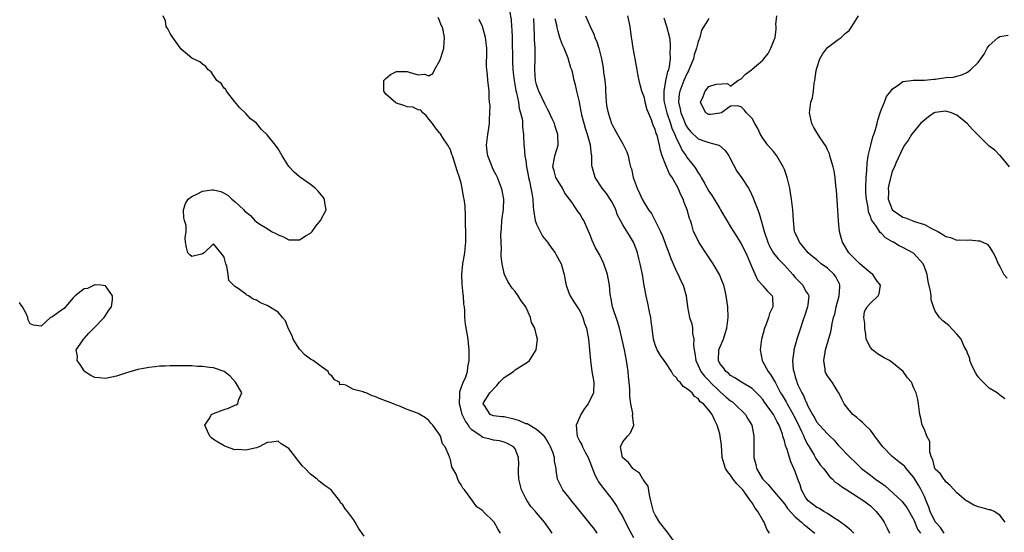
# Model space of a CAD drawing. Units: inches. Extents: x 2685000 to 2688000, y 1533000 to 1536000.
# Drawn here: x 2686597 to 2686780, y 1535807 to 1535902 of the extents above; entities that cross this region are included whole.
import ezdxf

# ---------------------------------------------------------------- set-up
doc = ezdxf.new("R2010")
doc.units = ezdxf.units.IN
doc.header["$MEASUREMENT"] = 0
doc.layers.add('LD26851533_2ft', color=133, linetype='Continuous')

msp = doc.modelspace()

# ---------------------------------------------------------------- linework, layer by layer
at = {"layer": 'LD26851533_2ft'}
for points, elevation in [([(2686687.98, 1535904.02), (2686688.28, 1535902.28), (2686688.33, 1535901), (2686688.4, 1535900.4), (2686688.44, 1535899), (2686688.47, 1535898.47), (2686688.51, 1535895), (2686688.54, 1535894.54), (2686688.59, 1535893), (2686688.83, 1535891), (2686689.17, 1535889.17), (2686689.29, 1535888.71), (2686689.63, 1535887), (2686689.78, 1535885.78), (2686690.04, 1535885), (2686690.37, 1535883.63), (2686690.39, 1535883), (2686690.36, 1535882.36), (2686690.58, 1535881), (2686690.63, 1535879), (2686690.71, 1535878.71), (2686690.83, 1535877), (2686691, 1535876.13), (2686691.14, 1535875), (2686691.42, 1535873.42), (2686691.5, 1535873), (2686691.7, 1535872.3), (2686691.96, 1535871), (2686692.1, 1535870.1), (2686692.33, 1535869), (2686692.39, 1535867.61), (2686692.44, 1535867), (2686692.73, 1535865), (2686693, 1535864.34), (2686693.64, 1535863), (2686694.12, 1535862.12), (2686695.03, 1535861), (2686695.83, 1535859.83), (2686696.47, 1535859), (2686696.64, 1535858.64), (2686697.54, 1535857), (2686698.13, 1535855), (2686698.24, 1535854.24), (2686698.5, 1535853), (2686699, 1535851.57), (2686699.23, 1535851), (2686699.92, 1535849.92), (2686700.54, 1535849), (2686701, 1535848.27), (2686701.59, 1535847), (2686701.92, 1535845.92), (2686702.25, 1535845), (2686702.63, 1535843), (2686702.84, 1535841), (2686703, 1535839), (2686703.26, 1535837), (2686703.6, 1535835), (2686703.55, 1535833), (2686702.58, 1535831), (2686701.89, 1535830.11), (2686701.21, 1535829), (2686701, 1535828.55), (2686700.37, 1535827), (2686700.47, 1535825.53), (2686700.53, 1535825), (2686701, 1535824), (2686701.37, 1535823.37), (2686701.53, 1535823), (2686702.02, 1535821.98), (2686702.56, 1535821), (2686703.79, 1535817.79), (2686704.24, 1535817), (2686704.51, 1535816.51), (2686705, 1535815.81), (2686707, 1535813.21), (2686707.92, 1535811.92), (2686708.4, 1535811), (2686709, 1535809.99), (2686709.98, 1535807.98), (2686711, 1535806.14)], 8730), ([(2686686.29, 1535807), (2686685.78, 1535807.78), (2686685.1, 1535809), (2686685, 1535809.13), (2686683.1, 1535811), (2686683, 1535811.14), (2686681.89, 1535811.89), (2686681.1, 1535813), (2686681, 1535813.19), (2686679.62, 1535815), (2686679.33, 1535815.33), (2686679, 1535815.97), (2686678.55, 1535816.55), (2686678.37, 1535817), (2686678.06, 1535817.94), (2686677.47, 1535819), (2686677.27, 1535819.27), (2686677, 1535820.67), (2686676.9, 1535820.9), (2686676.85, 1535821.15), (2686676.01, 1535823), (2686675.56, 1535823.56), (2686675.15, 1535825), (2686675, 1535825.3), (2686673.76, 1535827), (2686673.39, 1535827.39), (2686673, 1535827.91), (2686672.36, 1535828.36), (2686671.33, 1535829), (2686671, 1535829.17), (2686670.71, 1535829.29), (2686669, 1535829.92), (2686667.41, 1535830.59), (2686667, 1535830.71), (2686666.44, 1535831), (2686663.94, 1535831.94), (2686663, 1535832.32), (2686662.45, 1535832.45), (2686661.34, 1535833), (2686661, 1535833.1), (2686660.82, 1535833.18), (2686659, 1535833.66), (2686657.56, 1535834.44), (2686657, 1535834.54), (2686656.49, 1535834.49), (2686656.43, 1535835), (2686655.46, 1535835.46), (2686655, 1535836.16), (2686654.5, 1535836.5), (2686654.31, 1535837), (2686653, 1535837.9), (2686651.53, 1535839), (2686651, 1535839.29), (2686650.04, 1535840.04), (2686649, 1535841.16), (2686647.83, 1535843), (2686647.6, 1535843.6), (2686646.91, 1535845), (2686646.36, 1535846.36), (2686645.86, 1535847), (2686645, 1535848.01), (2686643, 1535849.22), (2686641.72, 1535849.72), (2686641, 1535850.22), (2686640.4, 1535850.4), (2686639.5, 1535851), (2686639.18, 1535851.18), (2686639, 1535851.34), (2686637.6, 1535852.4), (2686637, 1535852.77), (2686636.73, 1535853), (2686635.85, 1535853.85), (2686635.76, 1535855), (2686635.49, 1535856.51), (2686635.31, 1535857), (2686635.24, 1535857.24), (2686635, 1535858.22), (2686634.67, 1535858.67), (2686634.37, 1535859), (2686633, 1535860.69), (2686631.31, 1535859), (2686631, 1535858.8), (2686630.78, 1535858.78), (2686629, 1535858.36), (2686628.65, 1535858.65), (2686628.27, 1535859), (2686628.02, 1535860.02), (2686627.82, 1535861), (2686627.78, 1535861.78), (2686627.95, 1535863), (2686627.93, 1535864.07), (2686627.64, 1535865), (2686627.54, 1535865.54), (2686627.47, 1535867), (2686627.82, 1535868.18), (2686628.33, 1535869), (2686629, 1535869.49), (2686629.91, 1535869.91), (2686631, 1535870.49), (2686632.7, 1535870.7), (2686633, 1535870.71), (2686634.4, 1535870.4), (2686635, 1535870.1), (2686635.71, 1535869.71), (2686636.45, 1535869), (2686637, 1535868.57), (2686638.63, 1535867), (2686638.8, 1535866.8), (2686639.92, 1535865.92), (2686640.72, 1535865), (2686641, 1535864.78), (2686641.65, 1535864.35), (2686643, 1535863.51), (2686643.78, 1535863), (2686644.62, 1535862.62), (2686645, 1535862.34), (2686646.01, 1535862.01), (2686647, 1535861.4), (2686647.45, 1535861.45), (2686649, 1535861.44), (2686650.24, 1535862.24), (2686651, 1535862.69), (2686651.31, 1535863), (2686652.03, 1535863.97), (2686652.9, 1535865), (2686653.92, 1535867), (2686653.69, 1535868.31), (2686653.62, 1535869), (2686653.36, 1535869.36), (2686653, 1535869.76), (2686652.45, 1535870.45), (2686651.87, 1535871), (2686651, 1535871.69), (2686649.2, 1535873), (2686649, 1535873.13), (2686647.98, 1535873.98), (2686647.01, 1535875.01), (2686645.78, 1535877), (2686645, 1535878.32), (2686644.54, 1535879), (2686643, 1535880.94), (2686641.93, 1535881.93), (2686641, 1535883.07), (2686639.9, 1535883.9), (2686639, 1535884.85), (2686637.91, 1535885.91), (2686636.97, 1535887.03), (2686635.42, 1535889), (2686635.33, 1535889.33), (2686635, 1535889.55), (2686634.42, 1535890.42), (2686633.66, 1535891), (2686633, 1535891.92), (2686632.59, 1535892.59), (2686632.01, 1535893), (2686631.6, 1535893.6), (2686631, 1535894.02), (2686630.5, 1535894.5), (2686629, 1535895.15), (2686627, 1535896.85), (2686626.11, 1535898.11), (2686625.47, 1535899), (2686625, 1535899.76), (2686624.57, 1535900.57), (2686624.23, 1535901), (2686624.1, 1535902.1), (2686623.66, 1535903)], 8724), ([(2686695.91, 1535807), (2686695.52, 1535807.52), (2686694.49, 1535809), (2686693, 1535810.73), (2686692.8, 1535811), (2686691.95, 1535811.95), (2686691.24, 1535813), (2686691, 1535813.42), (2686690.2, 1535815), (2686689.71, 1535817), (2686689.65, 1535818.35), (2686689.66, 1535819), (2686689.71, 1535819.71), (2686689.64, 1535821), (2686689, 1535822.61), (2686688.71, 1535823), (2686687.59, 1535823.59), (2686687, 1535823.85), (2686686.11, 1535824.11), (2686685, 1535824.21), (2686684.4, 1535824.4), (2686683, 1535824.75), (2686682.84, 1535824.84), (2686682.68, 1535825), (2686681, 1535826.16), (2686680.56, 1535826.56), (2686680.33, 1535827), (2686679.78, 1535827.78), (2686679.21, 1535829), (2686679, 1535829.83), (2686678.67, 1535831), (2686678.78, 1535832.78), (2686678.74, 1535833), (2686678.72, 1535833.28), (2686679, 1535833.96), (2686679.39, 1535835), (2686679.8, 1535835.8), (2686680.19, 1535837), (2686680.24, 1535837.76), (2686680.51, 1535839), (2686680.48, 1535841), (2686680.43, 1535841.57), (2686680.29, 1535843), (2686679.8, 1535845.8), (2686679.68, 1535847), (2686679.7, 1535848.3), (2686679.61, 1535849), (2686679.51, 1535849.51), (2686679.45, 1535851), (2686679.37, 1535851.37), (2686679.18, 1535853.18), (2686679.11, 1535855), (2686679.33, 1535857), (2686679.69, 1535859), (2686679.77, 1535859.77), (2686679.87, 1535861), (2686679.88, 1535861.88), (2686679.84, 1535863), (2686679.79, 1535864.21), (2686679.82, 1535865.82), (2686679.71, 1535867.71), (2686679.54, 1535869), (2686679.46, 1535869.46), (2686679.2, 1535871), (2686679, 1535871.94), (2686678.7, 1535873), (2686678.24, 1535874.24), (2686677.55, 1535876.45), (2686677.36, 1535877), (2686677.28, 1535877.28), (2686677, 1535878.15), (2686676.55, 1535879), (2686675.62, 1535880.38), (2686675.13, 1535881.13), (2686675, 1535881.27), (2686674.23, 1535882.23), (2686673.66, 1535883), (2686673, 1535883.83), (2686672.5, 1535884.5), (2686671.9, 1535885), (2686671.49, 1535885.49), (2686671, 1535885.53), (2686670.03, 1535886.03), (2686669, 1535886.1), (2686668.35, 1535886.35), (2686667, 1535886.8), (2686666.86, 1535886.86), (2686665, 1535888.48), (2686664.62, 1535889), (2686664.65, 1535891), (2686665, 1535891.4), (2686665.88, 1535892.12), (2686667, 1535892.68), (2686669, 1535892.68), (2686669.54, 1535892.46), (2686671, 1535892.06), (2686672.17, 1535892.17), (2686673, 1535891.85), (2686673.72, 1535892.28), (2686674.06, 1535893), (2686675, 1535894.57), (2686675.18, 1535895), (2686675.6, 1535896.4), (2686675.81, 1535897), (2686675.91, 1535899), (2686675.66, 1535900.34), (2686675.48, 1535901), (2686675.3, 1535901.3), (2686675, 1535902.16), (2686674.73, 1535902.73)], 8726), ([(2686704.26, 1535807), (2686703.73, 1535807.73), (2686702.72, 1535809), (2686700.18, 1535812.18), (2686699.48, 1535813), (2686699, 1535813.66), (2686697.87, 1535815), (2686696.89, 1535817), (2686696.66, 1535818.66), (2686696.65, 1535819), (2686696.35, 1535820.35), (2686696.33, 1535821), (2686696.02, 1535821.98), (2686695.6, 1535823), (2686695.4, 1535823.4), (2686694.68, 1535824.68), (2686694.43, 1535825), (2686693, 1535826.22), (2686691.24, 1535827.24), (2686691, 1535827.28), (2686689.84, 1535827.84), (2686689, 1535828.08), (2686687, 1535828.56), (2686686.56, 1535828.56), (2686685, 1535828.78), (2686684.82, 1535828.82), (2686684.35, 1535829), (2686683.33, 1535830.67), (2686683.08, 1535831), (2686683.16, 1535831.16), (2686684.29, 1535833), (2686685.6, 1535834.4), (2686686.14, 1535835), (2686687, 1535835.88), (2686688.72, 1535837), (2686689, 1535837.27), (2686691, 1535838.56), (2686691.31, 1535838.69), (2686691.67, 1535839), (2686692.95, 1535841), (2686693.14, 1535843), (2686693, 1535843.65), (2686692.65, 1535845), (2686692.08, 1535846.08), (2686691.84, 1535847), (2686691.01, 1535849.01), (2686690.13, 1535850.13), (2686689.6, 1535851), (2686689, 1535851.86), (2686688.45, 1535852.45), (2686687.66, 1535853.66), (2686687.06, 1535855), (2686687, 1535855.18), (2686686.59, 1535857), (2686686.4, 1535858.4), (2686686.41, 1535859), (2686686.46, 1535859.54), (2686686.41, 1535861), (2686686.39, 1535862.39), (2686686.49, 1535863.51), (2686686.57, 1535865), (2686686.87, 1535867.13), (2686686.91, 1535869), (2686686.58, 1535870.58), (2686686.51, 1535871), (2686685.73, 1535873), (2686685.49, 1535873.49), (2686685, 1535874.38), (2686684.79, 1535874.79), (2686684.55, 1535875.45), (2686683.93, 1535877), (2686683.82, 1535877.82), (2686683.69, 1535879), (2686683.96, 1535881), (2686684.16, 1535882.16), (2686684.28, 1535883), (2686684.25, 1535883.75), (2686684.33, 1535885), (2686684.35, 1535886.35), (2686684.27, 1535887), (2686684.2, 1535887.8), (2686684.2, 1535889), (2686684.05, 1535890.05), (2686683.97, 1535891), (2686683.91, 1535892.09), (2686683.76, 1535893), (2686683.7, 1535893.7), (2686683.76, 1535896.24), (2686683.75, 1535897), (2686683.54, 1535899), (2686682.97, 1535901), (2686682.32, 1535902.32)], 8728), ([(2686718.84, 1535805), (2686717.25, 1535807.25), (2686715.81, 1535809), (2686715, 1535810.4), (2686714.68, 1535811), (2686714.22, 1535813), (2686713.93, 1535814.06), (2686713.7, 1535815.7), (2686713, 1535816.54), (2686712.85, 1535816.85), (2686712.73, 1535817), (2686712.1, 1535818.1), (2686711, 1535818.85), (2686710.85, 1535819), (2686710.09, 1535820.09), (2686709, 1535820.95), (2686708.96, 1535821), (2686708.6, 1535823), (2686709, 1535823.91), (2686709.89, 1535825), (2686710.42, 1535825.58), (2686711.04, 1535827), (2686710.81, 1535828.81), (2686710.84, 1535829), (2686710.84, 1535829.16), (2686710.48, 1535831), (2686710.32, 1535832.32), (2686710.28, 1535833.72), (2686710.18, 1535835), (2686710.06, 1535836.06), (2686709.98, 1535837), (2686709.69, 1535839), (2686709.3, 1535841), (2686708.81, 1535843.19), (2686708.37, 1535845), (2686708.06, 1535846.06), (2686707.1, 1535849), (2686706.78, 1535850.78), (2686706.71, 1535851), (2686706.65, 1535851.35), (2686706.51, 1535853), (2686706.3, 1535854.3), (2686706.15, 1535855), (2686705.49, 1535857), (2686704.68, 1535858.68), (2686704.51, 1535859), (2686703.95, 1535859.95), (2686703.3, 1535861.3), (2686703, 1535862.15), (2686701.75, 1535865), (2686701.46, 1535865.46), (2686701, 1535866.28), (2686700.66, 1535866.66), (2686700.47, 1535867), (2686699.39, 1535868.61), (2686699.05, 1535869.05), (2686698.21, 1535870.21), (2686697.83, 1535871), (2686697, 1535872.3), (2686696.6, 1535873), (2686696.25, 1535874.25), (2686696.02, 1535875), (2686696.4, 1535877), (2686697.03, 1535879), (2686696.97, 1535881), (2686696.46, 1535882.46), (2686696.3, 1535883), (2686695.9, 1535883.9), (2686695.26, 1535885.26), (2686695, 1535885.71), (2686694.56, 1535886.56), (2686693.4, 1535889), (2686693.32, 1535889.32), (2686693, 1535890.27), (2686692.82, 1535891), (2686692.68, 1535893), (2686692.74, 1535895.26), (2686692.71, 1535897), (2686692.63, 1535898.63), (2686692.63, 1535899.37), (2686692.51, 1535902.51)], 8732), ([(2686736.24, 1535807), (2686735.74, 1535807.74), (2686735.24, 1535809), (2686735, 1535809.37), (2686734.04, 1535811), (2686733.6, 1535811.6), (2686733, 1535812.58), (2686732.82, 1535812.82), (2686732.73, 1535813), (2686732.03, 1535813.97), (2686731.27, 1535815), (2686731, 1535815.34), (2686730.16, 1535816.16), (2686729.49, 1535817), (2686729, 1535817.72), (2686728.42, 1535818.42), (2686728.06, 1535819), (2686727.8, 1535819.8), (2686727.46, 1535821), (2686727.31, 1535823.31), (2686727.1, 1535825), (2686727, 1535825.44), (2686726.55, 1535827), (2686726.02, 1535828.02), (2686725.59, 1535829), (2686725, 1535829.8), (2686723.96, 1535831), (2686723.38, 1535831.38), (2686723, 1535831.97), (2686722.34, 1535832.34), (2686721.88, 1535833), (2686721, 1535833.73), (2686720.2, 1535834.2), (2686719.63, 1535835), (2686719.28, 1535835.28), (2686719, 1535835.79), (2686718.38, 1535836.38), (2686718.03, 1535837), (2686717, 1535838.58), (2686716.71, 1535839), (2686715.98, 1535839.98), (2686715.39, 1535841), (2686715, 1535841.93), (2686714.69, 1535843), (2686714.43, 1535845), (2686714.29, 1535846.29), (2686714.18, 1535847), (2686713.94, 1535848.06), (2686713.64, 1535849.64), (2686713.32, 1535851), (2686712.97, 1535852.97), (2686712.63, 1535855), (2686712.23, 1535857), (2686711.99, 1535857.99), (2686711.72, 1535859), (2686711.54, 1535859.54), (2686711, 1535861), (2686710.25, 1535862.25), (2686709, 1535864.22), (2686708.57, 1535865), (2686708.03, 1535866.03), (2686707.69, 1535867), (2686707, 1535868.41), (2686706.67, 1535869), (2686706, 1535870), (2686705.19, 1535871), (2686703.9, 1535873), (2686703.67, 1535873.67), (2686703.33, 1535875), (2686703.28, 1535875.28), (2686703.23, 1535877), (2686703.18, 1535877.18), (2686703, 1535879), (2686702.46, 1535881), (2686702.09, 1535882.09), (2686701.81, 1535883), (2686701.41, 1535884.59), (2686701.31, 1535885), (2686701.28, 1535885.28), (2686700.97, 1535886.97), (2686700.94, 1535887.06), (2686700.5, 1535889), (2686700.2, 1535890.2), (2686699.98, 1535891), (2686699.72, 1535892.28), (2686699.52, 1535893), (2686699.38, 1535893.38), (2686698.87, 1535895.13), (2686698.12, 1535897), (2686697.77, 1535897.77), (2686697.34, 1535899), (2686697, 1535900.13), (2686696.82, 1535900.82), (2686696.79, 1535901), (2686696.43, 1535902.43)], 8734), ([(2686702.09, 1535903), (2686702.92, 1535901), (2686703.62, 1535899.62), (2686703.83, 1535899), (2686704.17, 1535898.17), (2686704.55, 1535897), (2686705.06, 1535895), (2686705.36, 1535893.36), (2686705.44, 1535892.56), (2686705.65, 1535891), (2686705.76, 1535889.76), (2686705.8, 1535889), (2686705.88, 1535888.12), (2686705.93, 1535887), (2686706.04, 1535886.04), (2686706.26, 1535885), (2686706.91, 1535883), (2686707, 1535882.79), (2686708.02, 1535881), (2686709, 1535879.24), (2686709.15, 1535879), (2686709.75, 1535877.75), (2686710.02, 1535877), (2686710.26, 1535875.74), (2686710.46, 1535875), (2686710.6, 1535874.6), (2686710.94, 1535873), (2686711.67, 1535871), (2686712.1, 1535870.1), (2686712.59, 1535869), (2686713, 1535868.25), (2686713.8, 1535867), (2686714.31, 1535866.31), (2686715.98, 1535863), (2686716.29, 1535862.29), (2686716.8, 1535861), (2686717, 1535860.43), (2686717.57, 1535859), (2686717.93, 1535857.93), (2686718.38, 1535857), (2686719, 1535855.54), (2686719.29, 1535855), (2686719.79, 1535853.79), (2686720.2, 1535853), (2686720.76, 1535851), (2686721.01, 1535848.99), (2686721.41, 1535847), (2686721.81, 1535845.81), (2686721.94, 1535845), (2686721.97, 1535844.03), (2686722.2, 1535843), (2686722.13, 1535841.87), (2686722.27, 1535841), (2686722.4, 1535840.4), (2686722.55, 1535839), (2686723, 1535838.07), (2686723.49, 1535837), (2686724.14, 1535836.14), (2686725.13, 1535835.13), (2686725.23, 1535835), (2686727, 1535833.27), (2686727.16, 1535833.16), (2686728.2, 1535832.2), (2686729, 1535831.53), (2686729.34, 1535831.34), (2686729.74, 1535831), (2686731.79, 1535829), (2686732.21, 1535828.21), (2686732.93, 1535827), (2686733.33, 1535825), (2686733.3, 1535823.3), (2686733.33, 1535822.67), (2686733.32, 1535821), (2686733.7, 1535819.7), (2686733.84, 1535819), (2686734.95, 1535817.05), (2686735, 1535816.98), (2686735.99, 1535815.99), (2686736.77, 1535815), (2686739, 1535812.41), (2686739.56, 1535811.56), (2686741, 1535810.01), (2686742.2, 1535809), (2686742.59, 1535808.59), (2686743, 1535808.33), (2686743.7, 1535807.7), (2686744.66, 1535807)], 8736), ([(2686751.86, 1535807), (2686751.43, 1535807.43), (2686751, 1535807.76), (2686750.36, 1535808.36), (2686749, 1535809.32), (2686748.2, 1535809.8), (2686747, 1535810.61), (2686746.35, 1535811), (2686745.54, 1535811.54), (2686745, 1535811.76), (2686743.44, 1535813), (2686743, 1535813.56), (2686742.2, 1535815), (2686741.93, 1535815.93), (2686741.5, 1535817), (2686741, 1535818.4), (2686740.75, 1535819), (2686740.2, 1535820.2), (2686739.94, 1535821), (2686739.5, 1535822.5), (2686739.22, 1535823.22), (2686739, 1535824.11), (2686738.77, 1535824.77), (2686738.73, 1535825), (2686738.62, 1535825.38), (2686738, 1535827), (2686737.63, 1535827.63), (2686737, 1535829.01), (2686735.32, 1535831.32), (2686735, 1535831.79), (2686734.43, 1535832.43), (2686733.82, 1535833), (2686733, 1535833.81), (2686731.01, 1535835), (2686729.83, 1535835.83), (2686729, 1535836.25), (2686728.65, 1535836.65), (2686728.11, 1535837), (2686727.69, 1535837.69), (2686727, 1535838.49), (2686726.75, 1535839), (2686726.85, 1535841), (2686727, 1535841.44), (2686727.7, 1535843), (2686728.01, 1535844.01), (2686728.34, 1535845), (2686728.52, 1535846.52), (2686728.56, 1535847), (2686728.48, 1535849), (2686728.21, 1535851), (2686727.98, 1535851.98), (2686727.73, 1535853), (2686727.54, 1535853.54), (2686726.93, 1535855), (2686725.78, 1535857), (2686724.66, 1535858.66), (2686723.13, 1535861), (2686722.42, 1535862.42), (2686722.15, 1535863), (2686721.79, 1535864.21), (2686721.54, 1535865), (2686721.4, 1535865.4), (2686720.98, 1535867), (2686720.37, 1535868.37), (2686720.19, 1535869), (2686719.77, 1535869.77), (2686719.29, 1535871), (2686719, 1535871.58), (2686718.19, 1535873), (2686717.7, 1535873.7), (2686717, 1535875.3), (2686716.31, 1535877), (2686715.99, 1535877.99), (2686715.8, 1535879), (2686715.42, 1535880.58), (2686715.29, 1535881), (2686715.19, 1535881.19), (2686715, 1535881.95), (2686714.67, 1535882.67), (2686714.32, 1535883.68), (2686713.75, 1535885), (2686713.55, 1535885.55), (2686713.16, 1535887), (2686713, 1535887.77), (2686712.53, 1535889), (2686712.2, 1535890.2), (2686712.06, 1535891), (2686711.87, 1535891.87), (2686711.68, 1535893), (2686711.27, 1535895), (2686710.92, 1535897), (2686710.71, 1535898.71), (2686710.64, 1535899), (2686710.39, 1535901), (2686709.94, 1535903)], 8738), ([(2686716.61, 1535902.61), (2686717.12, 1535901.12), (2686717.69, 1535899), (2686717.78, 1535897.78), (2686717.82, 1535897), (2686717.75, 1535896.25), (2686717.77, 1535895), (2686717.63, 1535893.63), (2686717.46, 1535893), (2686717.31, 1535892.69), (2686717, 1535891.22), (2686716.95, 1535891.05), (2686716.95, 1535890.95), (2686716.59, 1535889), (2686716.64, 1535887.36), (2686716.68, 1535887), (2686716.74, 1535886.74), (2686717, 1535885.72), (2686717.16, 1535885), (2686717.86, 1535883), (2686718.13, 1535882.13), (2686718.69, 1535881), (2686719, 1535880.2), (2686719.58, 1535879), (2686720, 1535878), (2686720.74, 1535877), (2686720.83, 1535876.83), (2686721, 1535876.59), (2686722.31, 1535875), (2686722.59, 1535874.59), (2686723, 1535873.85), (2686723.37, 1535873.37), (2686723.54, 1535873), (2686724.2, 1535871.8), (2686725, 1535870.43), (2686725.59, 1535869.59), (2686727, 1535867.22), (2686727.15, 1535867), (2686727.83, 1535865.83), (2686728.34, 1535865), (2686729, 1535863.85), (2686730.09, 1535862.09), (2686731, 1535860.7), (2686731.83, 1535859), (2686732.7, 1535857), (2686733, 1535856.22), (2686734.03, 1535854.03), (2686734.94, 1535853), (2686735, 1535852.91), (2686735.89, 1535851.89), (2686736.71, 1535851), (2686736.77, 1535850.77), (2686736.85, 1535849), (2686736.23, 1535847.77), (2686736.07, 1535847), (2686735.56, 1535845.56), (2686735.31, 1535845), (2686734.82, 1535843.18), (2686734.78, 1535843), (2686734.5, 1535841), (2686734.87, 1535839), (2686735, 1535838.8), (2686735.99, 1535837), (2686736.43, 1535836.43), (2686737.19, 1535835.19), (2686737.26, 1535835), (2686737.52, 1535834.48), (2686738.3, 1535833), (2686738.56, 1535832.56), (2686739.33, 1535831.33), (2686739.5, 1535831), (2686740.65, 1535829), (2686740.76, 1535828.76), (2686741.44, 1535827.44), (2686742.26, 1535825.74), (2686742.58, 1535825), (2686742.68, 1535824.68), (2686743.37, 1535823.37), (2686743.62, 1535823), (2686744.54, 1535821.46), (2686744.86, 1535820.86), (2686745.66, 1535819.66), (2686746.23, 1535819), (2686747.43, 1535817.43), (2686747.95, 1535817), (2686748.43, 1535816.43), (2686749, 1535816.12), (2686749.61, 1535815.61), (2686750.61, 1535815), (2686753.74, 1535813), (2686755, 1535812.04), (2686756.05, 1535811), (2686757, 1535809.74), (2686757.5, 1535809), (2686758.04, 1535808.04), (2686758.54, 1535807)], 8740), ([(2686725, 1535902.49), (2686724.07, 1535901), (2686723.63, 1535900.37), (2686723.29, 1535899), (2686723, 1535898.26), (2686722.67, 1535897), (2686722.25, 1535895.75), (2686722.1, 1535895), (2686721.29, 1535893), (2686721.19, 1535892.81), (2686721, 1535892.48), (2686720.31, 1535891), (2686719.56, 1535889), (2686719.49, 1535888.51), (2686719.35, 1535887), (2686719.66, 1535885.66), (2686719.75, 1535885), (2686720.13, 1535884.13), (2686720.57, 1535883), (2686720.71, 1535882.71), (2686721, 1535882.21), (2686721.56, 1535881.56), (2686723, 1535880.19), (2686724.25, 1535879.75), (2686725, 1535879.51), (2686726.83, 1535879), (2686726.95, 1535878.95), (2686728.02, 1535878.02), (2686728.68, 1535877), (2686728.8, 1535876.8), (2686730.18, 1535874.18), (2686731.05, 1535873), (2686732.32, 1535871), (2686732.57, 1535870.57), (2686733.23, 1535869.23), (2686733.47, 1535868.53), (2686734.07, 1535867), (2686734.34, 1535866.34), (2686734.68, 1535865), (2686735, 1535863.92), (2686735.24, 1535863), (2686735.92, 1535861), (2686736.24, 1535860.24), (2686736.98, 1535858.98), (2686737.87, 1535857.87), (2686739, 1535856.71), (2686740.54, 1535855), (2686741, 1535854.43), (2686741.72, 1535853.72), (2686742.42, 1535853), (2686743, 1535851.85), (2686743.38, 1535851.38), (2686743.53, 1535851), (2686743.38, 1535849.38), (2686743.29, 1535849), (2686743.2, 1535848.8), (2686742.72, 1535847.28), (2686742.41, 1535846.41), (2686741.96, 1535845), (2686741.74, 1535844.26), (2686741.32, 1535843), (2686740.79, 1535841.21), (2686740.74, 1535841), (2686740.73, 1535840.73), (2686740.51, 1535839), (2686740.65, 1535837.35), (2686740.73, 1535837), (2686740.82, 1535836.82), (2686741, 1535835.98), (2686741.23, 1535835.23), (2686741.28, 1535835), (2686741.48, 1535834.52), (2686742.21, 1535833), (2686742.54, 1535832.54), (2686743, 1535831.36), (2686743.14, 1535831.14), (2686743.18, 1535831), (2686743.32, 1535830.68), (2686744.2, 1535829), (2686744.5, 1535828.5), (2686745, 1535827.6), (2686745.51, 1535827), (2686747, 1535825.39), (2686747.43, 1535825), (2686748.22, 1535824.22), (2686749, 1535823.29), (2686749.31, 1535823), (2686751, 1535821.21), (2686751.22, 1535821), (2686752.16, 1535820.16), (2686753.31, 1535819), (2686755, 1535817.73), (2686755.92, 1535817), (2686756.56, 1535816.56), (2686757, 1535816.23), (2686757.73, 1535815.73), (2686760.71, 1535813), (2686760.85, 1535812.85), (2686761, 1535812.67), (2686761.71, 1535811.71), (2686763, 1535809.43), (2686763.74, 1535807.74), (2686764.26, 1535807)], 8742), ([(2686768.66, 1535807), (2686768.01, 1535808.01), (2686767.05, 1535809), (2686767, 1535809.08), (2686766.07, 1535811), (2686765.8, 1535811.8), (2686765.34, 1535813), (2686765, 1535813.77), (2686764.41, 1535815), (2686763.88, 1535815.88), (2686763, 1535817.29), (2686761.6, 1535819), (2686761.34, 1535819.34), (2686761, 1535819.68), (2686760.24, 1535820.24), (2686759, 1535821.23), (2686757.27, 1535823), (2686756.29, 1535824.29), (2686755, 1535826.09), (2686753.99, 1535827), (2686753.53, 1535827.53), (2686753, 1535827.97), (2686752.46, 1535828.46), (2686751.73, 1535829), (2686751, 1535829.82), (2686750.09, 1535831), (2686749.75, 1535831.75), (2686749.1, 1535833), (2686749, 1535833.14), (2686747.87, 1535835), (2686747.48, 1535835.48), (2686747, 1535836.16), (2686746.69, 1535836.69), (2686746.59, 1535837), (2686746.57, 1535837.43), (2686746.3, 1535839), (2686746.55, 1535840.55), (2686746.63, 1535841), (2686747.63, 1535844.37), (2686747.77, 1535845), (2686747.89, 1535845.89), (2686748.14, 1535847), (2686748.35, 1535847.65), (2686748.59, 1535849), (2686749.17, 1535851), (2686749.27, 1535852.73), (2686749.31, 1535853), (2686749.25, 1535853.25), (2686749, 1535853.68), (2686748.56, 1535854.56), (2686748.22, 1535855), (2686747, 1535856.19), (2686745.82, 1535857), (2686745, 1535857.73), (2686744.28, 1535858.28), (2686743.41, 1535859), (2686741.81, 1535861), (2686741.57, 1535861.57), (2686741, 1535862.73), (2686740.89, 1535863), (2686740.66, 1535865), (2686740.55, 1535867), (2686740.48, 1535867.52), (2686740.33, 1535869), (2686740.16, 1535870.16), (2686739.99, 1535871), (2686739.52, 1535873), (2686739, 1535874.47), (2686738.86, 1535874.86), (2686738.79, 1535875), (2686737.59, 1535877), (2686737, 1535877.83), (2686735.94, 1535879), (2686735, 1535880.27), (2686734.57, 1535881), (2686734.09, 1535882.09), (2686733.51, 1535883), (2686733, 1535883.96), (2686731.94, 1535885), (2686731.56, 1535885.56), (2686731, 1535886.11), (2686730.28, 1535886.28), (2686729, 1535886.25), (2686727.32, 1535885), (2686727, 1535884.92), (2686725.3, 1535884.7), (2686725, 1535884.68), (2686724.43, 1535885), (2686723.93, 1535885.93), (2686723.45, 1535887), (2686723.95, 1535888.05), (2686724.32, 1535889), (2686725, 1535889.86), (2686726.35, 1535890.35), (2686728.43, 1535890.43), (2686729, 1535889.96), (2686730.34, 1535891), (2686731, 1535891.33), (2686731.8, 1535892.2), (2686732.87, 1535893), (2686733, 1535893.08), (2686735, 1535894.76), (2686735.21, 1535895), (2686735.96, 1535896.04), (2686736.48, 1535897), (2686737, 1535898.24), (2686737.3, 1535899), (2686737.49, 1535900.51), (2686737.49, 1535901), (2686737.43, 1535901.43), (2686737.58, 1535903)], 8744), ([(2686780, 1535809), (2686779, 1535810.29), (2686777.94, 1535811), (2686777.28, 1535811.28), (2686777, 1535811.32), (2686775.7, 1535811.7), (2686775, 1535811.89), (2686774.18, 1535812.18), (2686772.9, 1535812.9), (2686772.76, 1535813), (2686771, 1535814.45), (2686769.8, 1535815.8), (2686769, 1535816.49), (2686768.81, 1535816.81), (2686768.62, 1535817), (2686767.97, 1535817.97), (2686767, 1535818.87), (2686766.93, 1535819), (2686766.57, 1535820.57), (2686766.33, 1535821), (2686766.02, 1535821.98), (2686766.02, 1535823), (2686766, 1535824), (2686765.45, 1535825), (2686765, 1535826.24), (2686764.6, 1535827), (2686764.33, 1535828.33), (2686764.15, 1535829), (2686763.99, 1535830.01), (2686763.91, 1535831), (2686763.79, 1535831.79), (2686763.46, 1535833), (2686763, 1535833.92), (2686762.58, 1535835), (2686761.83, 1535835.83), (2686761.02, 1535837), (2686759, 1535838.64), (2686758.53, 1535839), (2686757.53, 1535839.53), (2686756.27, 1535840.27), (2686755.33, 1535841), (2686755, 1535841.41), (2686754.19, 1535843), (2686754.12, 1535843.88), (2686753.91, 1535845), (2686753.91, 1535845.91), (2686753.73, 1535847), (2686753.89, 1535848.11), (2686754.36, 1535849), (2686755, 1535849.68), (2686756.39, 1535851), (2686756.59, 1535851.41), (2686756.82, 1535853), (2686756.01, 1535854.01), (2686755.4, 1535855), (2686755, 1535855.32), (2686753, 1535857), (2686750.97, 1535859), (2686749.8, 1535861), (2686749.61, 1535861.61), (2686749.23, 1535863), (2686749.02, 1535864.98), (2686748.95, 1535866.95), (2686748.66, 1535870.66), (2686748.57, 1535871.43), (2686748.43, 1535873), (2686748.22, 1535874.22), (2686748.04, 1535875), (2686747.6, 1535876.4), (2686747.44, 1535877), (2686747.37, 1535877.37), (2686747, 1535878.13), (2686746.77, 1535878.77), (2686745.67, 1535880.33), (2686745.16, 1535881.16), (2686745, 1535881.36), (2686744.43, 1535882.43), (2686744.1, 1535883), (2686743.69, 1535885), (2686743.91, 1535887), (2686744.21, 1535887.79), (2686744.4, 1535889), (2686744.54, 1535890.54), (2686744.68, 1535891), (2686744.88, 1535892.88), (2686745, 1535893.29), (2686745.57, 1535895), (2686746.08, 1535895.92), (2686747, 1535897.11), (2686749, 1535898.64), (2686749.54, 1535899), (2686750.3, 1535899.7), (2686751, 1535900.27), (2686751.54, 1535901), (2686752.73, 1535903)], 8746), ([(2686779.94, 1535831.94), (2686779, 1535832.59), (2686778.78, 1535832.78), (2686778.51, 1535833), (2686777, 1535833.92), (2686776.43, 1535834.43), (2686775.46, 1535835.46), (2686775, 1535835.98), (2686774.58, 1535836.58), (2686774.34, 1535837), (2686773.73, 1535838.27), (2686773.42, 1535839), (2686773.4, 1535839.4), (2686773, 1535840.41), (2686772.85, 1535840.85), (2686772.74, 1535841), (2686772.36, 1535841.64), (2686771.79, 1535843), (2686771, 1535843.94), (2686769.5, 1535845.5), (2686768.4, 1535846.4), (2686767.78, 1535847), (2686767, 1535848.18), (2686766.66, 1535849), (2686766.26, 1535850.26), (2686766.24, 1535851), (2686766.1, 1535851.9), (2686765.71, 1535853.71), (2686765.51, 1535855), (2686765, 1535856.44), (2686764.78, 1535857), (2686762.97, 1535858.97), (2686761, 1535860.03), (2686760.33, 1535860.33), (2686759.23, 1535861), (2686759.07, 1535861.07), (2686757.79, 1535861.79), (2686757, 1535862.62), (2686756.79, 1535862.79), (2686756.07, 1535863.93), (2686755.15, 1535865.15), (2686755, 1535865.73), (2686754.64, 1535866.64), (2686754.57, 1535867.43), (2686754.24, 1535869), (2686754.14, 1535870.14), (2686754.1, 1535871), (2686754.18, 1535873), (2686754.31, 1535874.31), (2686754.37, 1535875.63), (2686754.57, 1535877), (2686755.02, 1535879), (2686755.44, 1535880.56), (2686755.61, 1535881), (2686755.93, 1535881.93), (2686756.22, 1535883), (2686756.33, 1535883.67), (2686756.8, 1535885), (2686757, 1535885.68), (2686757.57, 1535887), (2686757.95, 1535888.05), (2686758.75, 1535889), (2686759, 1535889.41), (2686760.18, 1535890.18), (2686761, 1535890.82), (2686762.51, 1535891), (2686762.92, 1535891.07), (2686765, 1535891.06), (2686766.76, 1535891.24), (2686767, 1535891.24), (2686769, 1535891.56), (2686770.35, 1535891.65), (2686771, 1535891.83), (2686771.95, 1535892.05), (2686773, 1535892.57), (2686773.52, 1535893), (2686775, 1535894.34), (2686776.11, 1535895.89), (2686776.63, 1535897), (2686777, 1535897.53), (2686778.66, 1535899), (2686779, 1535899.19), (2686780.55, 1535899.45)], 8748), ([(2686780.81, 1535875), (2686779.68, 1535876.32), (2686779.13, 1535877), (2686779.06, 1535877.06), (2686779, 1535877.07), (2686778.05, 1535878.05), (2686777, 1535878.83), (2686774.87, 1535881), (2686773.9, 1535881.9), (2686772.96, 1535883), (2686771, 1535884.57), (2686770.02, 1535885), (2686769, 1535885.34), (2686767, 1535885.09), (2686766.82, 1535885), (2686765.76, 1535884.24), (2686765, 1535883.67), (2686764.28, 1535883), (2686762.58, 1535881), (2686762.03, 1535879.97), (2686761.29, 1535879), (2686761, 1535878.47), (2686759.67, 1535875.67), (2686759.41, 1535875), (2686759, 1535874.17), (2686758.36, 1535871.64), (2686758.29, 1535871), (2686758.35, 1535870.35), (2686758.29, 1535869), (2686759, 1535867.04), (2686759.03, 1535867), (2686760.18, 1535866.18), (2686761, 1535865.65), (2686761.51, 1535865.51), (2686762.73, 1535865), (2686763.15, 1535864.85), (2686765, 1535864.25), (2686766.57, 1535863.43), (2686767, 1535863.25), (2686767.46, 1535863), (2686768.44, 1535862.44), (2686769, 1535862.03), (2686769.83, 1535861.83), (2686771, 1535861.38), (2686771.43, 1535861.43), (2686773, 1535861.35), (2686773.43, 1535861.43), (2686775, 1535861.26), (2686775.27, 1535861.27), (2686776.62, 1535860.62), (2686777, 1535860.2), (2686777.78, 1535859), (2686778.21, 1535858.21), (2686778.67, 1535857), (2686779, 1535856.47), (2686779.76, 1535855), (2686780.33, 1535854.33)], 8750), ([(2686661, 1535806.42), (2686659.93, 1535807.93), (2686659.31, 1535809), (2686659, 1535809.48), (2686657.89, 1535811), (2686657.46, 1535811.46), (2686657, 1535812.22), (2686656.62, 1535812.62), (2686656.49, 1535813), (2686655, 1535814.81), (2686654.86, 1535815), (2686653.77, 1535815.77), (2686652.61, 1535816.61), (2686652.27, 1535817), (2686651, 1535817.9), (2686650.04, 1535819), (2686649.5, 1535819.5), (2686649, 1535820.17), (2686648.59, 1535820.59), (2686648.33, 1535821), (2686647, 1535822.69), (2686645.57, 1535823.57), (2686645, 1535824.08), (2686643.85, 1535823.85), (2686643, 1535823.79), (2686641.51, 1535823), (2686641.15, 1535822.85), (2686641, 1535822.8), (2686639, 1535822.38), (2686637.52, 1535822.48), (2686637, 1535822.47), (2686635.42, 1535823), (2686635, 1535823.18), (2686633.85, 1535823.85), (2686633, 1535824.38), (2686632.65, 1535824.65), (2686632.31, 1535825), (2686631.88, 1535825.88), (2686631.39, 1535827), (2686632.21, 1535828.21), (2686632.68, 1535829), (2686632.87, 1535829.13), (2686633, 1535829.19), (2686634.33, 1535829.67), (2686635, 1535829.96), (2686635.82, 1535830.18), (2686637, 1535830.74), (2686637.22, 1535830.78), (2686637.56, 1535831), (2686637.69, 1535831.69), (2686638.26, 1535833), (2686637.08, 1535835), (2686636.11, 1535836.11), (2686635, 1535837.01), (2686633, 1535837.69), (2686632.27, 1535837.73), (2686631, 1535837.93), (2686630.06, 1535837.94), (2686629, 1535838.01), (2686627, 1535838.04), (2686625.96, 1535838.04), (2686625, 1535838.05), (2686624.02, 1535837.98), (2686623, 1535837.97), (2686622.18, 1535837.82), (2686621, 1535837.74), (2686620.42, 1535837.58), (2686619, 1535837.34), (2686616.68, 1535836.68), (2686615, 1535836.14), (2686613, 1535835.7), (2686611.79, 1535835.79), (2686611, 1535835.9), (2686610.25, 1535836.25), (2686609.09, 1535837), (2686609, 1535837.1), (2686608.27, 1535838.27), (2686607.71, 1535839), (2686607.76, 1535839.76), (2686607.5, 1535841), (2686608.7, 1535842.7), (2686608.9, 1535843), (2686609, 1535843.1), (2686609.88, 1535844.12), (2686610.78, 1535845), (2686612.73, 1535847), (2686612.82, 1535847.18), (2686613, 1535847.4), (2686613.62, 1535848.38), (2686614.06, 1535849), (2686614.27, 1535850.27), (2686614.29, 1535851), (2686613, 1535852.89), (2686612.08, 1535853), (2686611.07, 1535853.07), (2686611, 1535853.05), (2686610.85, 1535853), (2686609.61, 1535852.39), (2686609, 1535852.3), (2686607.32, 1535851), (2686607, 1535850.67), (2686605.52, 1535849), (2686605.32, 1535848.68), (2686605, 1535848.51), (2686603, 1535847.1), (2686602.92, 1535847.08), (2686602.75, 1535847), (2686601, 1535845.37), (2686599.58, 1535845.58), (2686599, 1535845.84), (2686598.59, 1535846.59), (2686598.55, 1535847), (2686598.22, 1535847.78), (2686597.54, 1535849), (2686597.31, 1535849.31), (2686597, 1535849.81)], 8722)]:
    msp.add_lwpolyline(points, dxfattribs=dict(at, elevation=elevation))

doc.saveas('drawing.dxf')
